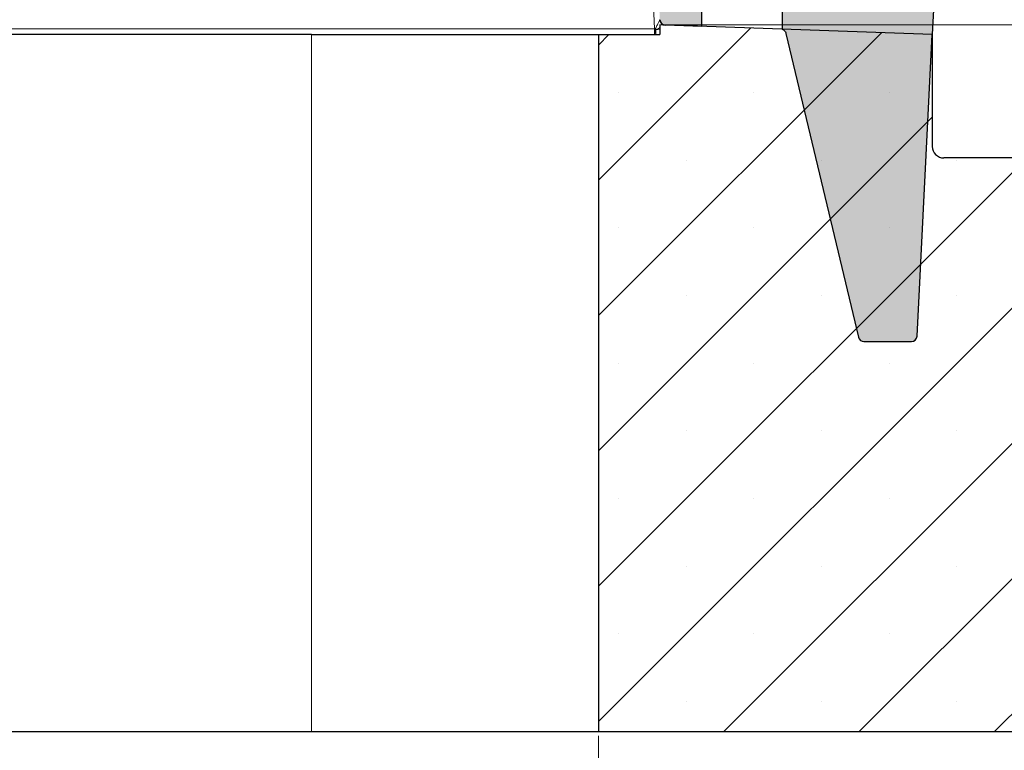
# Model space of a CAD drawing. Units: millimetres. Extents: x 0 to 420, y 0 to 297.
# Drawn here: x 133 to 158, y 59 to 78 of the extents above; entities that cross this region are included whole.
import ezdxf

# ---------------------------------------------------------------- set-up
doc = ezdxf.new("R2010")
doc.units = ezdxf.units.MM
doc.styles.add('SLDTEXTSTYLE0', font='TXT', dxfattribs={"width": 0.605})
doc.dimstyles.new('SLDDIMSTYLE0', dxfattribs={"dimtxt": 3.5, "dimasz": 3.5, "dimexe": 0, "dimexo": 0.0625, "dimgap": 0.875, "dimtad": 1, "dimlfac": 7, "dimrnd": 1e-09, "dimzin": 12, "dimdsep": 46, "dimtxsty": 'SLDTEXTSTYLE0', "dimsah": 1, "dimcen": 0.09, "dimadec": 0, "dimazin": 3, "dimtfac": 1, "dimtdec": 3, "dimtofl": 0, "dimtmove": 0, "dimatfit": 3, "dimfxl": 0, "dimfrac": 2, "dimtolj": 1, "dimtzin": 12, "dimarcsym": 0})
doc.dimstyles.new('SLDDIMSTYLE1', dxfattribs={"dimtxt": 3.5, "dimasz": 3.5, "dimexe": 0, "dimexo": 0.0625, "dimgap": 0.875, "dimtad": 1, "dimdec": 0, "dimlfac": 7, "dimrnd": 1e-09, "dimzin": 12, "dimdsep": 46, "dimtxsty": 'SLDTEXTSTYLE0', "dimsah": 1, "dimcen": 0.09, "dimadec": 0, "dimazin": 3, "dimtfac": 1, "dimtdec": 3, "dimtmove": 0, "dimatfit": 0, "dimfxl": 0, "dimfrac": 2, "dimtolj": 1, "dimtzin": 12, "dimarcsym": 0})

# ---------------------------------------------------------------- blocks, each defined once
blk = doc.blocks.new('_D')
at = {"color": 7, "linetype": 'Continuous', "lineweight": 18}
for p, q in [((86.24471608284803, 59.75845458645716), (86.24471608284803, 50.42563176685395)), ((147.6732875114195, 59.75845458645716), (147.6732875114195, 50.42563176685392)), ((147.6732875114195, 51.42563176685392), (86.24471608284803, 51.42563176685395))]:
    blk.add_line(p, q, dxfattribs=at)
for points in [[(86.24471608284803, 51.42563176685395), (89.74471608284803, 50.88717022839241), (89.74471608284803, 51.96409330531549)], [(147.6732875114195, 51.42563176685392), (144.1732875114195, 51.96409330531546), (144.1732875114195, 50.88717022839238)]]:
    blk.add_solid(points, dxfattribs=at)
at = {"color": 7, "linetype": 'Continuous', "lineweight": 18, "insert": (113.6704603423119, 55.93736862322518), "char_height": 3.5, "attachment_point": 1, "style": 'SLDTEXTSTYLE0'}
blk.add_mtext('430', dxfattribs=at)
blk = doc.blocks.new('_D_1')
at = {"color": 7, "linetype": 'Continuous', "lineweight": 18}
for p, q in [((52.67328751141946, 59.75845458645713), (52.67328751141946, 41.64432397598679)), ((181.244716082848, 59.75845458645713), (181.244716082848, 41.64432397598677)), ((181.244716082848, 42.64432397598677), (52.67328751141946, 42.64432397598679))]:
    blk.add_line(p, q, dxfattribs=at)
for points in [[(52.67328751141946, 42.64432397598679), (56.17328751141946, 42.10586243752525), (56.17328751141946, 43.18278551444833)], [(181.244716082848, 42.64432397598677), (177.744716082848, 43.18278551444831), (177.744716082848, 42.10586243752523)]]:
    blk.add_solid(points, dxfattribs=at)
at = {"color": 7, "linetype": 'Continuous', "lineweight": 18, "char_height": 3.5, "attachment_point": 1, "style": 'SLDTEXTSTYLE0'}
for s, insert in [('%%c', (111.0843489159584, 47.15606129801931)), ('900', (116.256571303004, 47.15606129801927))]:
    blk.add_mtext(s, dxfattribs=dict(at, insert=insert))
blk = doc.blocks.new('_D_3')
at = {"color": 7, "linetype": 'Continuous', "lineweight": 18}
for p, q in [((155.8262951847336, 92.71559744359999), (202.2447160828481, 92.71559744359998)), ((201.2447160828481, 59.85845458645713), (201.2447160828481, 92.71559744359998)), ((181.344716082848, 59.85845458645714), (202.2447160828481, 59.85845458645713))]:
    blk.add_line(p, q, dxfattribs=at)
for points in [[(201.2447160828481, 92.71559744359998), (200.7062545443866, 89.21559744359998), (201.7831776213096, 89.21559744359998)], [(201.2447160828481, 59.85845458645713), (201.7831776213096, 63.35845458645713), (200.7062545443866, 63.35845458645713)]]:
    blk.add_solid(points, dxfattribs=at)
at = {"color": 7, "linetype": 'Continuous', "lineweight": 18, "insert": (196.7329792264768, 72.99848456020675), "char_height": 3.5, "attachment_point": 1, "rotation": 89.99999999999997, "style": 'SLDTEXTSTYLE0'}
blk.add_mtext('230', dxfattribs=at)
blk = doc.blocks.new('_D_5')
at = {"color": 7, "linetype": 'Continuous', "lineweight": 18}
for p, q in [((191.244716082848, 77.45233531734722), (191.244716082848, 86.25839772465658)), ((149.3018589399909, 77.45233531734722), (192.244716082848, 77.45233531734722)), ((191.244716082848, 74.14416887217143), (191.244716082848, 77.45233531734722)), ((181.344716082848, 74.14416887217143), (192.244716082848, 74.14416887217143)), ((191.244716082848, 74.14416887217143), (191.244716082848, 67.4133996414022))]:
    blk.add_line(p, q, dxfattribs=at)
for points in [[(191.244716082848, 77.45233531734722), (191.7831776213096, 80.95233531734722), (190.7062545443865, 80.95233531734722)], [(191.244716082848, 74.14416887217143), (190.7062545443865, 70.64416887217143), (191.7831776213096, 70.64416887217143)]]:
    blk.add_solid(points, dxfattribs=at)
at = {"color": 7, "linetype": 'Continuous', "lineweight": 18, "insert": (186.7329792264767, 81.87367562967371), "char_height": 3.5, "attachment_point": 1, "rotation": 90, "style": 'SLDTEXTSTYLE0'}
blk.add_mtext('23', dxfattribs=at)

msp = doc.modelspace()

# ---------------------------------------------------------------- hatches: boundary and pattern name
at = {"linetype": 'Continuous', "lineweight": 18}
h = msp.add_hatch(color=7, dxfattribs=at)
edge = h.paths.add_edge_path(flags=0)
edge.add_line((156.4275898059095, 85.7870260150286), (156.2702851899887, 88.30484174138715))
edge.add_arc((155.9851268954302, 88.28702601502857), 0.2857142857142874, 3.574999999997252, 90.0000004907088)
edge.add_line((155.9851268954301, 88.57274030074286), (154.7407549900845, 88.57274030074286))
edge.add_spline(control_points=[(154.7407549900845, 88.57274030074284), (154.4621244636893, 88.57274030074284), (154.4551307229279, 88.29419756106104)], knot_values=[0, 0, 0, 1, 1, 1], weights=[1, 0.7159261173870269, 1], degree=2, periodic=0)
edge.add_line((154.4551307229279, 88.29419756106105), (154.3561307560538, 84.35128304042463))
edge.add_arc((154.0705064888973, 84.35845458645713), 0.285714285714286, 270, 358.56170132346557, ccw=False)
edge.add_line((154.0705064888973, 84.07274030074285), (149.4018205794497, 84.07274030074285))
edge.add_arc((149.4018205794497, 83.78702601502856), 0.285714285714286, 90, 177.0000000000006)
edge.add_line((149.1164978552341, 83.80197914538368), (149.0108986363128, 81.78702601502856))
edge.add_line((149.0108986363128, 81.78702601502856), (149.2017695478183, 77.58372215241843))
edge.add_arc((149.344479629217, 77.59020257929404), 0.1428571428571428, 182.6000000000022, 268.0000000000054)
edge.add_line((149.339493986831, 77.44743246114845), (150.2447160828482, 77.4158214089946))
edge.add_line((150.2447160828482, 77.4158214089946), (150.2447160828482, 80.92988315788571))
edge.add_line((150.2447160828482, 80.92988315788571), (151.2447160828482, 81.53074377691327))
edge.add_line((151.2447160828482, 81.53074377691327), (152.2447160828482, 80.92988315788571))
edge.add_line((152.2447160828482, 80.92988315788571), (152.2447160828482, 77.34597986999043))
edge.add_spline(control_points=[(152.2447160828482, 77.34597986999043), (152.2882715334732, 77.33115050723535), (152.3269508061638, 77.28865579385906), (152.3376293192658, 77.2439013903451)], knot_values=[0, 0, 0, 0, 1, 1, 1, 1], weights=[1, 1, 1, 1], degree=3, periodic=0)
edge.add_line((152.3376293189429, 77.24390139169844), (154.1418125020151, 69.68244209328462))
edge.add_arc((154.2807689196818, 69.71559744359999), 0.142857142857143, 193.420000000004, 270.0000000000008)
edge.add_line((154.2807689196818, 69.57274030074285), (155.4606605962865, 69.57274030074285))
edge.add_arc((155.4606605962865, 69.71559744359999), 0.142857142857143, 270.0000000000008, 357.1399999999998)
edge.add_line((155.6033398011915, 69.70846948786274), (155.9783802691977, 77.21559744359999))
edge.add_line((155.9783802691977, 77.21559744359999), (156.4275898059095, 85.7870260150286))
h = msp.add_hatch(dxfattribs=at)
h.set_pattern_fill('SACNCR', style=0)
h.set_pattern_definition([(45, (0, 0), (-1.683798022700466, 1.683798022700467), []), (45, (1.6838, 0), (-1.683798022700466, 1.683798022700467), [0, -2.38125])])
edge = h.paths.add_edge_path(flags=0)
edge.add_line((149.2018589399909, 77.21559744359999), (147.6732875114195, 77.21559744359999))
edge.add_line((147.6732875114195, 77.21559744359999), (147.6732875114195, 59.85845458645716))
edge.add_line((147.6732875114195, 59.85845458645716), (181.244716082848, 59.85845458645714))
edge.add_line((181.244716082848, 59.85845458645714), (181.244716082848, 74.14416887217143))
edge.add_line((181.244716082848, 74.14416887217143), (156.2668589399909, 74.14416887217143))
edge.add_arc((156.2668589399909, 74.42988315788571), 0.2857142857142857, 180, 270, ccw=False)
edge.add_line((155.9811446542766, 74.42988315788571), (155.9811446542766, 77.21559744359999))
edge.add_line((155.9811446542766, 77.21559744359999), (149.2018589399909, 77.45233531734722))
edge.add_line((149.2018589399909, 77.45233531734722), (149.2018589399909, 77.21559744359999))

# ---------------------------------------------------------------- linework, layer by layer
at = {"color": 7, "linetype": 'Continuous', "lineweight": 25}
for p, q in [((156.4275898059095, 85.7870260150286), (155.9783802691977, 77.21559744359999)), ((150.2447160828482, 77.4158214089946), (150.2447160828482, 80.92988315788571)), ((152.2447160828482, 80.92988315788571), (152.2447160828482, 77.34597986999043)), ((149.2018589399909, 77.45233531734722), (149.2018589399909, 77.21559744359999)), ((155.9811446542766, 77.21559744359999), (149.2018589399909, 77.45233531734722)), ((150.2447160828482, 77.4158214089946), (149.339493986831, 77.44743246114845)), ((140.5304303685623, 77.21559744359999), (93.38757322570518, 77.21559744359999)), ((140.5304303685623, 77.21559744359999), (147.6732875114195, 77.21559744359999)), ((147.6732875114195, 77.21559744359999), (147.6732875114195, 59.85845458645715)), ((147.6732875114195, 77.21559744359999), (149.2018589399909, 77.21559744359999)), ((149.1053792739506, 77.21559744359999), (149.2016848905677, 77.21559744359999)), ((152.3376293189429, 77.24390139169844), (154.1418125020151, 69.68244209328462)), ((155.6033398011915, 69.70846948786274), (155.9783802691977, 77.21559744359999)), ((155.9811446542766, 77.26834505314754), (155.9811446542766, 77.2155974436)), ((155.9811446542766, 77.21559744359999), (155.9811446542766, 74.42988315788571)), ((181.244716082848, 74.14416887217143), (156.2668589399909, 74.14416887217143)), ((154.2807689196818, 69.57274030074285), (155.4606605962865, 69.57274030074285)), ((140.5304303685623, 59.85845458645715), (93.38757322570518, 59.85845458645715)), ((147.6732875114195, 59.85845458645715), (140.5304303685623, 59.85845458645715)), ((181.244716082848, 59.85845458645714), (147.6732875114195, 59.85845458645715))]:
    msp.add_line(p, q, dxfattribs=at)
at = {"color": 8, "linetype": 'Continuous', "lineweight": 18}
for p, q in [((148.8743813853489, 81.6491545145574), (149.0694473256616, 77.35346894407105)), ((149.0694473256616, 77.35346894407105), (84.84855626860592, 77.35346894407105)), ((140.5304303685623, 59.85845458645715), (140.5304303685623, 77.21559744359999)), ((149.0874484348159, 77.3526952110737), (149.0694473256616, 77.35346894407105)), ((149.0694473256617, 77.21559744359999), (149.0694473256616, 77.35346894407105)), ((149.0874484348159, 77.3526952110737), (149.1047524712504, 77.3355810348899)), ((149.2018589399909, 77.3338865699697), (149.1047524712504, 77.3355810348899))]:
    msp.add_line(p, q, dxfattribs=at)
msp.add_arc((149.3443570035765, 77.59016035578172), 0.1428119849709066, 182.6467265963194, 265.8794979667519, dxfattribs=at)
at = {"color": 7, "linetype": 'Continuous', "lineweight": 25}
for centre, radius, start, end in [((149.344479629217, 77.59020257929404), 0.1428571428571592, 182.6000000000022, 268.0000000000054), ((156.2668589399909, 74.42988315788571), 0.2857142857142776, 180, 270.0000000000008), ((154.2807689196818, 69.71559744359999), 0.1428571428571388, 193.420000000004, 270.0000000000008), ((155.4606605962865, 69.71559744359999), 0.1428571428571396, 270.0000000000008, 357.1399999999998)]:
    msp.add_arc(centre, radius, start, end, dxfattribs=at)
at = {"color": 8, "linetype": 'Continuous', "lineweight": 18}
for points, knots in [([(149.2016973643505, 77.58356563158561), (149.2010390059123, 77.58248838803213), (149.1996450064202, 77.58020744671019), (149.189206073857, 77.55993540860351), (149.16570263643, 77.51273069943677), (149.1292791538951, 77.43862033889079), (149.1017059132857, 77.38198171837831), (149.0874484348159, 77.3526952110737)], [0, 0, 0, 0, 0.07865713749712999, 0.1665475876886353, 0.3959290122637777, 0.6876490063710125, 1, 1, 1, 1]), ([(149.1053792739506, 77.21559744359999), (149.1031756129128, 77.21748752672215), (149.0985965251375, 77.22141501664498), (149.0926495859988, 77.25294686941821), (149.0884520833567, 77.29897861029309), (149.0877745122288, 77.33524311554686), (149.0874484348159, 77.3526952110737)], [0, 0, 0, 0, 0.2406222752069475, 0.5000000000000029, 0.7593777247930472, 1, 1, 1, 1]), ([(149.1053792739506, 77.21559744359999), (149.1053292080966, 77.21633991355283), (149.1052371630951, 77.21770492868035), (149.105089444927, 77.22901434925178), (149.1049750690151, 77.2479704735928), (149.1048281220035, 77.27484802382918), (149.1047152857731, 77.30094444666476), (149.104714738434, 77.32076937182703), (149.1047423000161, 77.33158841229952), (149.1047524712504, 77.3355810348899)], [0, 0, 0, 0, 0.1651363041616092, 0.3035995630812876, 0.4998563387387447, 0.6892004858002101, 0.8357567380811074, 0.9393882147385659, 1, 1, 1, 1]), ([(149.1047524712504, 77.3355810348899), (149.134455920911, 77.35028412207225), (149.167718770352, 77.36674909771824), (149.1985588017624, 77.38163290081584), (149.2018589399909, 77.3832255907497)], [0, 0, 0, 0, 0.892991735820929, 0.9999999999999999, 0.9999999999999999, 0.9999999999999999, 0.9999999999999999])]:
    msp.add_open_spline(points, degree=3, knots=knots, dxfattribs=at)
at = {"color": 7, "linetype": 'Continuous', "lineweight": 25}
msp.add_open_spline([(152.2447160828482, 77.34597986999043), (152.2555586346409, 77.34138591791645), (152.2811984442017, 77.33052241838602), (152.313681494984, 77.29969067744108), (152.3313587725169, 77.26736425450437), (152.3365592475804, 77.24790533890015), (152.3376293192658, 77.2439013903451)], degree=3, knots=[0, 0, 0, 0, 0.2449152810355106, 0.5791608178913705, 0.9134063547331844, 1, 1, 1, 1], dxfattribs=at)

# ---------------------------------------------------------------- dimensions: what is measured, and where the dimension line sits
at = {"color": 7, "linetype": 'Continuous', "lineweight": 18}
for base, p1, p2, dimstyle, picture, middle in [((201.244716082848, 92.71559744359998), (181.244716082848, 59.85845458645714), (155.7262951847336, 92.71559744359999), 'SLDDIMSTYLE0', '_D_3', (201.244716082848, 76.28702601502856)), ((191.244716082848, 77.45233531734722), (181.244716082848, 74.14416887217143), (149.2018589399909, 77.45233531734722), 'SLDDIMSTYLE1', '_D_5', (191.244716082848, 84.06603667716517))]:
    dim = msp.add_linear_dim(base=base, p1=p1, p2=p2, angle=90.0000000000002, dimstyle=dimstyle, dxfattribs=at)
    dim.commit()
    dim.dimension.update_dxf_attribs({"geometry": picture, "text_midpoint": middle, "dimtype": 160})
dim = msp.add_linear_dim(base=(52.67328751141946, 42.64432397598678), p1=(181.244716082848, 59.85845458645714), p2=(52.67328751141946, 59.85845458645714), text='%%c<>', dimstyle='SLDDIMSTYLE0', dxfattribs=at)
dim.commit()
dim.dimension.update_dxf_attribs({"geometry": '_D_1', "text_midpoint": (116.9590017971337, 42.64432397598677), "dimtype": 160})
dim = msp.add_linear_dim(base=(86.24471608284803, 51.42563176685395), p1=(147.6732875114195, 59.85845458645716), p2=(86.24471608284803, 59.85845458645716), dimstyle='SLDDIMSTYLE0', dxfattribs=at)
dim.commit()
dim.dimension.update_dxf_attribs({"geometry": '_D', "text_midpoint": (116.9590017971337, 51.42563176685394), "dimtype": 160})

doc.saveas('drawing.dxf')
